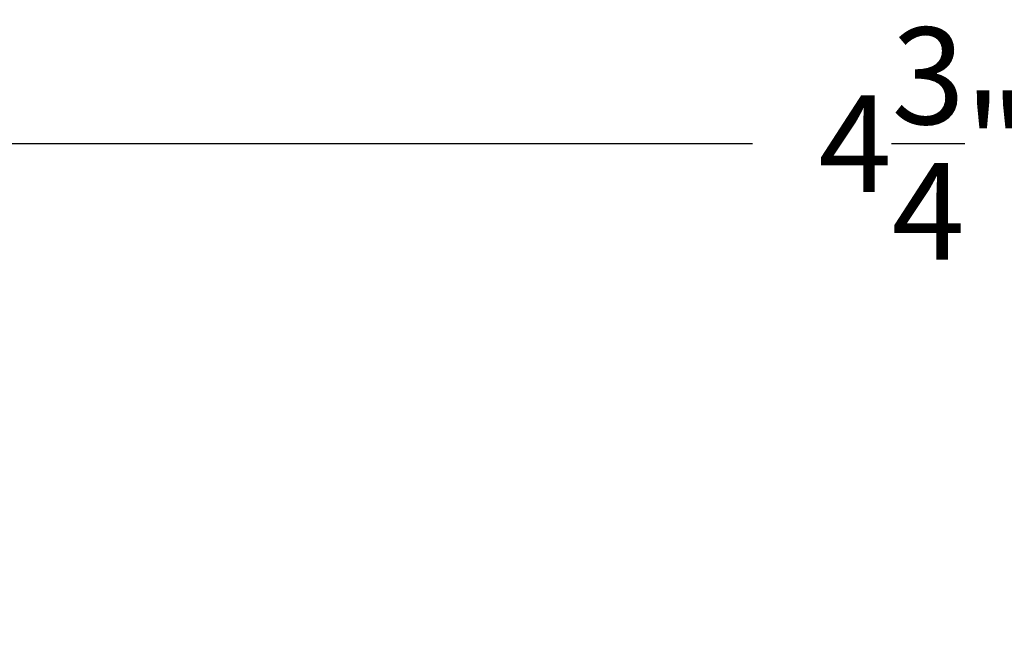
# Model space of a CAD drawing. Units: inches. Extents: x 1.74 to 8.64, y 32.17 to 36.6.
# Drawn here: x 4.35 to 5.3, y 36 to 36.6 of the extents above; entities that cross this region are included whole.
import ezdxf

# ---------------------------------------------------------------- set-up
doc = ezdxf.new("R2010")
doc.units = ezdxf.units.IN
doc.header["$MEASUREMENT"] = 0
doc.layers.add('Arcadia-Dim', color=4, linetype='Continuous')
doc.styles.get("Standard").update_dxf_attribs({"font": 'ARIALN.TTF'})
doc.dimstyles.get("Standard").update_dxf_attribs({"dimscale": 0, "dimtxt": 0.09375, "dimasz": 0.12, "dimexe": 0.12, "dimexo": 0.0625, "dimgap": 0.09, "dimtad": 0, "dimtih": 1, "dimtoh": 1, "dimdec": 4, "dimzin": 0, "dimdsep": 46, "dimlunit": 4, "dimtxsty": 'Standard', "dimcen": 0.09, "dimadec": 0, "dimazin": 0, "dimtfac": 1, "dimtdec": 4, "dimtofl": 0, "dimtmove": 0, "dimatfit": 3, "dimfxl": 1, "dimtolj": 1, "dimtzin": 0, "dimarcsym": 0})

# ---------------------------------------------------------------- blocks, each defined once
blk = doc.blocks.new('*D3')
at = {"layer": 'Arcadia-Dim', "color": 0, "lineweight": -2, "transparency": 16777216}
for p, q in [((2.84482, 36.03544), (2.84482, 36.60355)), ((7.59822, 36.04605), (7.59822, 36.60355)), ((2.96482, 36.48355), (5.05647, 36.48355)), ((7.47822, 36.48355), (5.38656, 36.48355))]:
    blk.add_line(p, q, dxfattribs=at)
at = {"layer": 'Arcadia-Dim', "color": 0, "lineweight": -3, "transparency": 16777216}
for points in [[(2.96482, 36.50355), (2.96482, 36.46355), (2.84482, 36.48355)], [(7.47822, 36.50355), (7.47822, 36.46355), (7.59822, 36.48355)]]:
    blk.add_solid(points, dxfattribs=at)
at = {"layer": 'Defpoints', "lineweight": -3, "transparency": 16777216}
for p in [(2.84482, 36.48355), (7.59822, 35.98355), (2.84482, 35.97294)]:
    blk.add_point(p, dxfattribs=at)
at = {"layer": 'Arcadia-Dim', "color": 0, "transparency": 16777216, "insert": (5.22152, 36.48355), "char_height": 0.09375, "attachment_point": 5}
blk.add_mtext('\\A1;4{\\H1.000000x;\\S3/4;}"', dxfattribs=at)

msp = doc.modelspace()

# ---------------------------------------------------------------- dimensions: what is measured, and where the dimension line sits
at = {"layer": 'Arcadia-Dim'}
dim = msp.add_linear_dim(base=(2.84482, 36.48355), p1=(7.59822, 35.98355), p2=(2.84482, 35.97294), dimstyle='Standard', override={"dimscale": 1}, dxfattribs=at)
dim.commit()
dim.dimension.update_dxf_attribs({"geometry": '*D3', "text_midpoint": (5.22152, 36.48355)})

doc.saveas('drawing.dxf')
